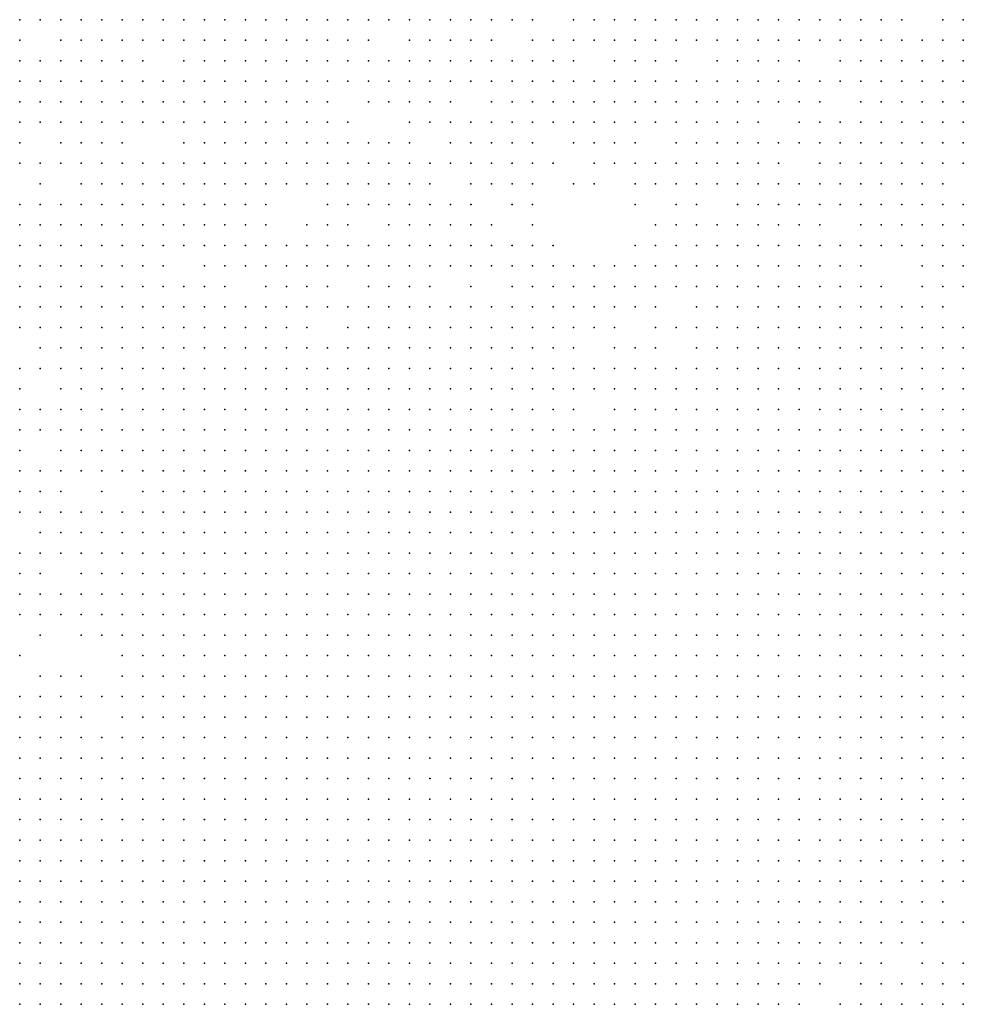
# Model space of a CAD drawing. Units: inches. Extents: x -1.5 to 1.5, y -0.87 to 0.87.
# Drawn here: x -0.84 to -0.75, y 0.25 to 0.35 of the extents above; entities that cross this region are included whole.
import ezdxf

# ---------------------------------------------------------------- set-up
doc = ezdxf.new("R2010")
doc.units = ezdxf.units.IN
doc.header["$MEASUREMENT"] = 0
doc.header["$PDMODE"] = 32
doc.header["$PDSIZE"] = 1e-05

msp = doc.modelspace()

# ---------------------------------------------------------------- linework, layer by layer
at = {"color": 0}
for p in [(-0.842, 0.348), (-0.84, 0.348), (-0.838, 0.348), (-0.836, 0.348), (-0.834, 0.348), (-0.832, 0.348), (-0.83, 0.348), (-0.828, 0.348), (-0.826, 0.348), (-0.824, 0.348), (-0.822, 0.348), (-0.82, 0.348), (-0.818, 0.348), (-0.816, 0.348), (-0.814, 0.348), (-0.812, 0.348), (-0.81, 0.348), (-0.808, 0.348), (-0.806, 0.348), (-0.804, 0.348), (-0.802, 0.348), (-0.8, 0.348), (-0.798, 0.348), (-0.796, 0.348), (-0.794, 0.348), (-0.792, 0.348), (-0.788, 0.348), (-0.786, 0.348), (-0.784, 0.348), (-0.782, 0.348), (-0.78, 0.348), (-0.778, 0.348), (-0.776, 0.348), (-0.774, 0.348), (-0.772, 0.348), (-0.77, 0.348), (-0.768, 0.348), (-0.766, 0.348), (-0.764, 0.348), (-0.762, 0.348), (-0.76, 0.348), (-0.758, 0.348), (-0.756, 0.348), (-0.752, 0.348), (-0.75, 0.348), (-0.842, 0.346), (-0.838, 0.346), (-0.836, 0.346), (-0.834, 0.346), (-0.832, 0.346), (-0.83, 0.346), (-0.828, 0.346), (-0.826, 0.346), (-0.824, 0.346), (-0.822, 0.346), (-0.82, 0.346), (-0.818, 0.346), (-0.816, 0.346), (-0.814, 0.346), (-0.812, 0.346), (-0.81, 0.346), (-0.808, 0.346), (-0.804, 0.346), (-0.802, 0.346), (-0.8, 0.346), (-0.798, 0.346), (-0.796, 0.346), (-0.792, 0.346), (-0.79, 0.346), (-0.788, 0.346), (-0.786, 0.346), (-0.784, 0.346), (-0.782, 0.346), (-0.78, 0.346), (-0.778, 0.346), (-0.776, 0.346), (-0.774, 0.346), (-0.772, 0.346), (-0.77, 0.346), (-0.768, 0.346), (-0.766, 0.346), (-0.764, 0.346), (-0.762, 0.346), (-0.76, 0.346), (-0.758, 0.346), (-0.756, 0.346), (-0.754, 0.346), (-0.752, 0.346), (-0.75, 0.346), (-0.842, 0.344), (-0.84, 0.344), (-0.838, 0.344), (-0.836, 0.344), (-0.834, 0.344), (-0.832, 0.344), (-0.83, 0.344), (-0.826, 0.344), (-0.824, 0.344), (-0.822, 0.344), (-0.82, 0.344), (-0.818, 0.344), (-0.816, 0.344), (-0.814, 0.344), (-0.812, 0.344), (-0.81, 0.344), (-0.808, 0.344), (-0.806, 0.344), (-0.804, 0.344), (-0.802, 0.344), (-0.8, 0.344), (-0.798, 0.344), (-0.796, 0.344), (-0.794, 0.344), (-0.792, 0.344), (-0.79, 0.344), (-0.788, 0.344), (-0.784, 0.344), (-0.782, 0.344), (-0.78, 0.344), (-0.778, 0.344), (-0.774, 0.344), (-0.772, 0.344), (-0.77, 0.344), (-0.768, 0.344), (-0.766, 0.344), (-0.762, 0.344), (-0.76, 0.344), (-0.758, 0.344), (-0.756, 0.344), (-0.754, 0.344), (-0.752, 0.344), (-0.75, 0.344), (-0.842, 0.342), (-0.84, 0.342), (-0.838, 0.342), (-0.836, 0.342), (-0.834, 0.342), (-0.832, 0.342), (-0.83, 0.342), (-0.828, 0.342), (-0.826, 0.342), (-0.824, 0.342), (-0.822, 0.342), (-0.82, 0.342), (-0.818, 0.342), (-0.816, 0.342), (-0.814, 0.342), (-0.812, 0.342), (-0.81, 0.342), (-0.808, 0.342), (-0.806, 0.342), (-0.804, 0.342), (-0.802, 0.342), (-0.8, 0.342), (-0.798, 0.342), (-0.796, 0.342), (-0.794, 0.342), (-0.792, 0.342), (-0.79, 0.342), (-0.788, 0.342), (-0.786, 0.342), (-0.784, 0.342), (-0.782, 0.342), (-0.78, 0.342), (-0.778, 0.342), (-0.776, 0.342), (-0.774, 0.342), (-0.772, 0.342), (-0.77, 0.342), (-0.768, 0.342), (-0.766, 0.342), (-0.764, 0.342), (-0.762, 0.342), (-0.76, 0.342), (-0.758, 0.342), (-0.756, 0.342), (-0.754, 0.342), (-0.752, 0.342), (-0.75, 0.342), (-0.842, 0.34), (-0.84, 0.34), (-0.838, 0.34), (-0.836, 0.34), (-0.834, 0.34), (-0.832, 0.34), (-0.83, 0.34), (-0.828, 0.34), (-0.826, 0.34), (-0.824, 0.34), (-0.822, 0.34), (-0.82, 0.34), (-0.818, 0.34), (-0.816, 0.34), (-0.814, 0.34), (-0.812, 0.34), (-0.808, 0.34), (-0.806, 0.34), (-0.804, 0.34), (-0.802, 0.34), (-0.8, 0.34), (-0.796, 0.34), (-0.794, 0.34), (-0.792, 0.34), (-0.79, 0.34), (-0.788, 0.34), (-0.786, 0.34), (-0.784, 0.34), (-0.782, 0.34), (-0.78, 0.34), (-0.778, 0.34), (-0.776, 0.34), (-0.774, 0.34), (-0.772, 0.34), (-0.77, 0.34), (-0.768, 0.34), (-0.766, 0.34), (-0.764, 0.34), (-0.76, 0.34), (-0.758, 0.34), (-0.756, 0.34), (-0.754, 0.34), (-0.752, 0.34), (-0.75, 0.34), (-0.842, 0.338), (-0.84, 0.338), (-0.838, 0.338), (-0.836, 0.338), (-0.834, 0.338), (-0.832, 0.338), (-0.83, 0.338), (-0.828, 0.338), (-0.826, 0.338), (-0.824, 0.338), (-0.822, 0.338), (-0.82, 0.338), (-0.818, 0.338), (-0.816, 0.338), (-0.814, 0.338), (-0.812, 0.338), (-0.81, 0.338), (-0.804, 0.338), (-0.802, 0.338), (-0.8, 0.338), (-0.798, 0.338), (-0.796, 0.338), (-0.794, 0.338), (-0.792, 0.338), (-0.79, 0.338), (-0.788, 0.338), (-0.786, 0.338), (-0.784, 0.338), (-0.782, 0.338), (-0.78, 0.338), (-0.778, 0.338), (-0.776, 0.338), (-0.774, 0.338), (-0.772, 0.338), (-0.77, 0.338), (-0.766, 0.338), (-0.764, 0.338), (-0.762, 0.338), (-0.76, 0.338), (-0.758, 0.338), (-0.756, 0.338), (-0.754, 0.338), (-0.752, 0.338), (-0.75, 0.338), (-0.842, 0.336), (-0.838, 0.336), (-0.836, 0.336), (-0.834, 0.336), (-0.832, 0.336), (-0.826, 0.336), (-0.824, 0.336), (-0.822, 0.336), (-0.82, 0.336), (-0.818, 0.336), (-0.816, 0.336), (-0.814, 0.336), (-0.812, 0.336), (-0.81, 0.336), (-0.808, 0.336), (-0.806, 0.336), (-0.804, 0.336), (-0.8, 0.336), (-0.798, 0.336), (-0.796, 0.336), (-0.794, 0.336), (-0.792, 0.336), (-0.788, 0.336), (-0.786, 0.336), (-0.784, 0.336), (-0.782, 0.336), (-0.778, 0.336), (-0.776, 0.336), (-0.774, 0.336), (-0.772, 0.336), (-0.77, 0.336), (-0.768, 0.336), (-0.766, 0.336), (-0.764, 0.336), (-0.762, 0.336), (-0.76, 0.336), (-0.758, 0.336), (-0.756, 0.336), (-0.754, 0.336), (-0.752, 0.336), (-0.75, 0.336), (-0.842, 0.334), (-0.84, 0.334), (-0.838, 0.334), (-0.836, 0.334), (-0.834, 0.334), (-0.832, 0.334), (-0.83, 0.334), (-0.828, 0.334), (-0.826, 0.334), (-0.824, 0.334), (-0.822, 0.334), (-0.82, 0.334), (-0.818, 0.334), (-0.816, 0.334), (-0.814, 0.334), (-0.812, 0.334), (-0.81, 0.334), (-0.808, 0.334), (-0.806, 0.334), (-0.804, 0.334), (-0.802, 0.334), (-0.8, 0.334), (-0.798, 0.334), (-0.796, 0.334), (-0.794, 0.334), (-0.792, 0.334), (-0.79, 0.334), (-0.786, 0.334), (-0.784, 0.334), (-0.782, 0.334), (-0.78, 0.334), (-0.778, 0.334), (-0.776, 0.334), (-0.774, 0.334), (-0.772, 0.334), (-0.77, 0.334), (-0.768, 0.334), (-0.764, 0.334), (-0.762, 0.334), (-0.76, 0.334), (-0.758, 0.334), (-0.756, 0.334), (-0.754, 0.334), (-0.752, 0.334), (-0.75, 0.334), (-0.84, 0.332), (-0.836, 0.332), (-0.834, 0.332), (-0.832, 0.332), (-0.83, 0.332), (-0.828, 0.332), (-0.826, 0.332), (-0.824, 0.332), (-0.822, 0.332), (-0.82, 0.332), (-0.818, 0.332), (-0.816, 0.332), (-0.814, 0.332), (-0.812, 0.332), (-0.81, 0.332), (-0.808, 0.332), (-0.806, 0.332), (-0.804, 0.332), (-0.802, 0.332), (-0.798, 0.332), (-0.796, 0.332), (-0.794, 0.332), (-0.792, 0.332), (-0.788, 0.332), (-0.786, 0.332), (-0.782, 0.332), (-0.78, 0.332), (-0.778, 0.332), (-0.776, 0.332), (-0.774, 0.332), (-0.772, 0.332), (-0.77, 0.332), (-0.768, 0.332), (-0.766, 0.332), (-0.764, 0.332), (-0.762, 0.332), (-0.76, 0.332), (-0.758, 0.332), (-0.756, 0.332), (-0.754, 0.332), (-0.752, 0.332), (-0.842, 0.33), (-0.84, 0.33), (-0.838, 0.33), (-0.836, 0.33), (-0.834, 0.33), (-0.832, 0.33), (-0.83, 0.33), (-0.828, 0.33), (-0.826, 0.33), (-0.824, 0.33), (-0.822, 0.33), (-0.82, 0.33), (-0.818, 0.33), (-0.812, 0.33), (-0.81, 0.33), (-0.808, 0.33), (-0.806, 0.33), (-0.804, 0.33), (-0.802, 0.33), (-0.8, 0.33), (-0.798, 0.33), (-0.794, 0.33), (-0.792, 0.33), (-0.782, 0.33), (-0.778, 0.33), (-0.776, 0.33), (-0.772, 0.33), (-0.77, 0.33), (-0.768, 0.33), (-0.766, 0.33), (-0.764, 0.33), (-0.762, 0.33), (-0.76, 0.33), (-0.758, 0.33), (-0.756, 0.33), (-0.754, 0.33), (-0.752, 0.33), (-0.75, 0.33), (-0.842, 0.328), (-0.84, 0.328), (-0.838, 0.328), (-0.836, 0.328), (-0.834, 0.328), (-0.832, 0.328), (-0.83, 0.328), (-0.828, 0.328), (-0.826, 0.328), (-0.824, 0.328), (-0.822, 0.328), (-0.82, 0.328), (-0.818, 0.328), (-0.814, 0.328), (-0.812, 0.328), (-0.81, 0.328), (-0.806, 0.328), (-0.804, 0.328), (-0.802, 0.328), (-0.8, 0.328), (-0.798, 0.328), (-0.796, 0.328), (-0.792, 0.328), (-0.78, 0.328), (-0.778, 0.328), (-0.776, 0.328), (-0.774, 0.328), (-0.772, 0.328), (-0.77, 0.328), (-0.768, 0.328), (-0.766, 0.328), (-0.764, 0.328), (-0.76, 0.328), (-0.758, 0.328), (-0.756, 0.328), (-0.754, 0.328), (-0.752, 0.328), (-0.75, 0.328), (-0.842, 0.326), (-0.84, 0.326), (-0.838, 0.326), (-0.836, 0.326), (-0.834, 0.326), (-0.832, 0.326), (-0.83, 0.326), (-0.828, 0.326), (-0.826, 0.326), (-0.824, 0.326), (-0.822, 0.326), (-0.82, 0.326), (-0.818, 0.326), (-0.816, 0.326), (-0.814, 0.326), (-0.812, 0.326), (-0.81, 0.326), (-0.808, 0.326), (-0.806, 0.326), (-0.804, 0.326), (-0.802, 0.326), (-0.8, 0.326), (-0.798, 0.326), (-0.796, 0.326), (-0.794, 0.326), (-0.792, 0.326), (-0.79, 0.326), (-0.782, 0.326), (-0.78, 0.326), (-0.778, 0.326), (-0.776, 0.326), (-0.774, 0.326), (-0.772, 0.326), (-0.77, 0.326), (-0.768, 0.326), (-0.766, 0.326), (-0.764, 0.326), (-0.762, 0.326), (-0.76, 0.326), (-0.758, 0.326), (-0.756, 0.326), (-0.754, 0.326), (-0.752, 0.326), (-0.75, 0.326), (-0.842, 0.324), (-0.84, 0.324), (-0.838, 0.324), (-0.836, 0.324), (-0.834, 0.324), (-0.832, 0.324), (-0.83, 0.324), (-0.828, 0.324), (-0.824, 0.324), (-0.822, 0.324), (-0.82, 0.324), (-0.818, 0.324), (-0.816, 0.324), (-0.814, 0.324), (-0.812, 0.324), (-0.81, 0.324), (-0.808, 0.324), (-0.806, 0.324), (-0.804, 0.324), (-0.802, 0.324), (-0.8, 0.324), (-0.798, 0.324), (-0.796, 0.324), (-0.794, 0.324), (-0.792, 0.324), (-0.79, 0.324), (-0.788, 0.324), (-0.786, 0.324), (-0.784, 0.324), (-0.782, 0.324), (-0.78, 0.324), (-0.778, 0.324), (-0.776, 0.324), (-0.774, 0.324), (-0.772, 0.324), (-0.77, 0.324), (-0.768, 0.324), (-0.766, 0.324), (-0.764, 0.324), (-0.762, 0.324), (-0.76, 0.324), (-0.754, 0.324), (-0.752, 0.324), (-0.75, 0.324), (-0.842, 0.322), (-0.84, 0.322), (-0.838, 0.322), (-0.836, 0.322), (-0.834, 0.322), (-0.832, 0.322), (-0.83, 0.322), (-0.828, 0.322), (-0.826, 0.322), (-0.824, 0.322), (-0.822, 0.322), (-0.818, 0.322), (-0.816, 0.322), (-0.814, 0.322), (-0.812, 0.322), (-0.808, 0.322), (-0.806, 0.322), (-0.804, 0.322), (-0.802, 0.322), (-0.798, 0.322), (-0.794, 0.322), (-0.792, 0.322), (-0.79, 0.322), (-0.788, 0.322), (-0.786, 0.322), (-0.784, 0.322), (-0.782, 0.322), (-0.78, 0.322), (-0.778, 0.322), (-0.776, 0.322), (-0.774, 0.322), (-0.772, 0.322), (-0.77, 0.322), (-0.768, 0.322), (-0.766, 0.322), (-0.764, 0.322), (-0.762, 0.322), (-0.76, 0.322), (-0.758, 0.322), (-0.754, 0.322), (-0.752, 0.322), (-0.75, 0.322), (-0.842, 0.32), (-0.84, 0.32), (-0.838, 0.32), (-0.836, 0.32), (-0.834, 0.32), (-0.832, 0.32), (-0.83, 0.32), (-0.828, 0.32), (-0.826, 0.32), (-0.824, 0.32), (-0.822, 0.32), (-0.82, 0.32), (-0.818, 0.32), (-0.816, 0.32), (-0.814, 0.32), (-0.812, 0.32), (-0.81, 0.32), (-0.808, 0.32), (-0.806, 0.32), (-0.804, 0.32), (-0.802, 0.32), (-0.8, 0.32), (-0.798, 0.32), (-0.796, 0.32), (-0.794, 0.32), (-0.792, 0.32), (-0.79, 0.32), (-0.788, 0.32), (-0.786, 0.32), (-0.784, 0.32), (-0.782, 0.32), (-0.78, 0.32), (-0.776, 0.32), (-0.774, 0.32), (-0.772, 0.32), (-0.77, 0.32), (-0.768, 0.32), (-0.766, 0.32), (-0.764, 0.32), (-0.762, 0.32), (-0.76, 0.32), (-0.758, 0.32), (-0.756, 0.32), (-0.754, 0.32), (-0.752, 0.32), (-0.842, 0.318), (-0.84, 0.318), (-0.838, 0.318), (-0.836, 0.318), (-0.834, 0.318), (-0.832, 0.318), (-0.83, 0.318), (-0.828, 0.318), (-0.826, 0.318), (-0.824, 0.318), (-0.822, 0.318), (-0.82, 0.318), (-0.818, 0.318), (-0.816, 0.318), (-0.814, 0.318), (-0.81, 0.318), (-0.808, 0.318), (-0.806, 0.318), (-0.804, 0.318), (-0.802, 0.318), (-0.8, 0.318), (-0.798, 0.318), (-0.796, 0.318), (-0.794, 0.318), (-0.792, 0.318), (-0.79, 0.318), (-0.788, 0.318), (-0.786, 0.318), (-0.784, 0.318), (-0.78, 0.318), (-0.778, 0.318), (-0.776, 0.318), (-0.774, 0.318), (-0.772, 0.318), (-0.77, 0.318), (-0.768, 0.318), (-0.766, 0.318), (-0.764, 0.318), (-0.762, 0.318), (-0.76, 0.318), (-0.758, 0.318), (-0.756, 0.318), (-0.754, 0.318), (-0.752, 0.318), (-0.75, 0.318), (-0.84, 0.316), (-0.838, 0.316), (-0.836, 0.316), (-0.834, 0.316), (-0.832, 0.316), (-0.83, 0.316), (-0.828, 0.316), (-0.826, 0.316), (-0.824, 0.316), (-0.822, 0.316), (-0.82, 0.316), (-0.818, 0.316), (-0.816, 0.316), (-0.814, 0.316), (-0.812, 0.316), (-0.81, 0.316), (-0.808, 0.316), (-0.806, 0.316), (-0.804, 0.316), (-0.802, 0.316), (-0.8, 0.316), (-0.798, 0.316), (-0.796, 0.316), (-0.794, 0.316), (-0.792, 0.316), (-0.79, 0.316), (-0.788, 0.316), (-0.784, 0.316), (-0.782, 0.316), (-0.78, 0.316), (-0.776, 0.316), (-0.774, 0.316), (-0.772, 0.316), (-0.77, 0.316), (-0.768, 0.316), (-0.766, 0.316), (-0.764, 0.316), (-0.762, 0.316), (-0.76, 0.316), (-0.758, 0.316), (-0.756, 0.316), (-0.754, 0.316), (-0.752, 0.316), (-0.75, 0.316), (-0.842, 0.314), (-0.84, 0.314), (-0.838, 0.314), (-0.836, 0.314), (-0.834, 0.314), (-0.832, 0.314), (-0.83, 0.314), (-0.828, 0.314), (-0.826, 0.314), (-0.824, 0.314), (-0.822, 0.314), (-0.82, 0.314), (-0.818, 0.314), (-0.816, 0.314), (-0.814, 0.314), (-0.812, 0.314), (-0.81, 0.314), (-0.808, 0.314), (-0.806, 0.314), (-0.804, 0.314), (-0.802, 0.314), (-0.8, 0.314), (-0.798, 0.314), (-0.796, 0.314), (-0.794, 0.314), (-0.792, 0.314), (-0.79, 0.314), (-0.788, 0.314), (-0.786, 0.314), (-0.784, 0.314), (-0.782, 0.314), (-0.78, 0.314), (-0.778, 0.314), (-0.776, 0.314), (-0.774, 0.314), (-0.772, 0.314), (-0.77, 0.314), (-0.768, 0.314), (-0.766, 0.314), (-0.764, 0.314), (-0.762, 0.314), (-0.76, 0.314), (-0.758, 0.314), (-0.756, 0.314), (-0.754, 0.314), (-0.752, 0.314), (-0.75, 0.314), (-0.842, 0.312), (-0.838, 0.312), (-0.836, 0.312), (-0.834, 0.312), (-0.832, 0.312), (-0.83, 0.312), (-0.828, 0.312), (-0.826, 0.312), (-0.824, 0.312), (-0.822, 0.312), (-0.82, 0.312), (-0.818, 0.312), (-0.816, 0.312), (-0.814, 0.312), (-0.812, 0.312), (-0.81, 0.312), (-0.808, 0.312), (-0.806, 0.312), (-0.804, 0.312), (-0.802, 0.312), (-0.8, 0.312), (-0.798, 0.312), (-0.796, 0.312), (-0.794, 0.312), (-0.792, 0.312), (-0.79, 0.312), (-0.788, 0.312), (-0.786, 0.312), (-0.784, 0.312), (-0.782, 0.312), (-0.78, 0.312), (-0.778, 0.312), (-0.776, 0.312), (-0.774, 0.312), (-0.772, 0.312), (-0.77, 0.312), (-0.768, 0.312), (-0.766, 0.312), (-0.764, 0.312), (-0.762, 0.312), (-0.76, 0.312), (-0.758, 0.312), (-0.756, 0.312), (-0.754, 0.312), (-0.752, 0.312), (-0.75, 0.312), (-0.842, 0.31), (-0.84, 0.31), (-0.838, 0.31), (-0.836, 0.31), (-0.834, 0.31), (-0.832, 0.31), (-0.83, 0.31), (-0.828, 0.31), (-0.826, 0.31), (-0.824, 0.31), (-0.822, 0.31), (-0.82, 0.31), (-0.818, 0.31), (-0.816, 0.31), (-0.814, 0.31), (-0.812, 0.31), (-0.81, 0.31), (-0.808, 0.31), (-0.806, 0.31), (-0.804, 0.31), (-0.802, 0.31), (-0.8, 0.31), (-0.798, 0.31), (-0.796, 0.31), (-0.794, 0.31), (-0.792, 0.31), (-0.79, 0.31), (-0.788, 0.31), (-0.784, 0.31), (-0.782, 0.31), (-0.78, 0.31), (-0.778, 0.31), (-0.776, 0.31), (-0.774, 0.31), (-0.772, 0.31), (-0.77, 0.31), (-0.768, 0.31), (-0.766, 0.31), (-0.764, 0.31), (-0.762, 0.31), (-0.76, 0.31), (-0.758, 0.31), (-0.756, 0.31), (-0.754, 0.31), (-0.752, 0.31), (-0.75, 0.31), (-0.842, 0.308), (-0.84, 0.308), (-0.838, 0.308), (-0.836, 0.308), (-0.834, 0.308), (-0.832, 0.308), (-0.83, 0.308), (-0.828, 0.308), (-0.826, 0.308), (-0.824, 0.308), (-0.822, 0.308), (-0.82, 0.308), (-0.818, 0.308), (-0.816, 0.308), (-0.814, 0.308), (-0.812, 0.308), (-0.81, 0.308), (-0.808, 0.308), (-0.806, 0.308), (-0.804, 0.308), (-0.802, 0.308), (-0.8, 0.308), (-0.798, 0.308), (-0.796, 0.308), (-0.794, 0.308), (-0.792, 0.308), (-0.79, 0.308), (-0.788, 0.308), (-0.786, 0.308), (-0.784, 0.308), (-0.782, 0.308), (-0.78, 0.308), (-0.778, 0.308), (-0.776, 0.308), (-0.774, 0.308), (-0.772, 0.308), (-0.77, 0.308), (-0.768, 0.308), (-0.766, 0.308), (-0.764, 0.308), (-0.762, 0.308), (-0.76, 0.308), (-0.758, 0.308), (-0.756, 0.308), (-0.754, 0.308), (-0.752, 0.308), (-0.75, 0.308), (-0.842, 0.306), (-0.838, 0.306), (-0.836, 0.306), (-0.834, 0.306), (-0.832, 0.306), (-0.83, 0.306), (-0.828, 0.306), (-0.826, 0.306), (-0.824, 0.306), (-0.822, 0.306), (-0.82, 0.306), (-0.818, 0.306), (-0.816, 0.306), (-0.814, 0.306), (-0.812, 0.306), (-0.81, 0.306), (-0.808, 0.306), (-0.806, 0.306), (-0.804, 0.306), (-0.802, 0.306), (-0.8, 0.306), (-0.798, 0.306), (-0.796, 0.306), (-0.794, 0.306), (-0.792, 0.306), (-0.79, 0.306), (-0.788, 0.306), (-0.786, 0.306), (-0.784, 0.306), (-0.782, 0.306), (-0.78, 0.306), (-0.778, 0.306), (-0.776, 0.306), (-0.774, 0.306), (-0.772, 0.306), (-0.77, 0.306), (-0.768, 0.306), (-0.766, 0.306), (-0.764, 0.306), (-0.762, 0.306), (-0.76, 0.306), (-0.758, 0.306), (-0.756, 0.306), (-0.754, 0.306), (-0.752, 0.306), (-0.75, 0.306), (-0.842, 0.304), (-0.84, 0.304), (-0.838, 0.304), (-0.836, 0.304), (-0.834, 0.304), (-0.832, 0.304), (-0.83, 0.304), (-0.828, 0.304), (-0.826, 0.304), (-0.824, 0.304), (-0.822, 0.304), (-0.82, 0.304), (-0.818, 0.304), (-0.816, 0.304), (-0.814, 0.304), (-0.812, 0.304), (-0.81, 0.304), (-0.808, 0.304), (-0.806, 0.304), (-0.804, 0.304), (-0.802, 0.304), (-0.8, 0.304), (-0.798, 0.304), (-0.796, 0.304), (-0.794, 0.304), (-0.792, 0.304), (-0.79, 0.304), (-0.788, 0.304), (-0.786, 0.304), (-0.784, 0.304), (-0.782, 0.304), (-0.78, 0.304), (-0.778, 0.304), (-0.776, 0.304), (-0.774, 0.304), (-0.772, 0.304), (-0.77, 0.304), (-0.768, 0.304), (-0.766, 0.304), (-0.764, 0.304), (-0.762, 0.304), (-0.76, 0.304), (-0.758, 0.304), (-0.756, 0.304), (-0.754, 0.304), (-0.752, 0.304), (-0.75, 0.304), (-0.842, 0.302), (-0.84, 0.302), (-0.838, 0.302), (-0.834, 0.302), (-0.83, 0.302), (-0.828, 0.302), (-0.826, 0.302), (-0.824, 0.302), (-0.822, 0.302), (-0.82, 0.302), (-0.818, 0.302), (-0.816, 0.302), (-0.814, 0.302), (-0.812, 0.302), (-0.81, 0.302), (-0.808, 0.302), (-0.806, 0.302), (-0.804, 0.302), (-0.802, 0.302), (-0.8, 0.302), (-0.798, 0.302), (-0.796, 0.302), (-0.794, 0.302), (-0.792, 0.302), (-0.79, 0.302), (-0.788, 0.302), (-0.786, 0.302), (-0.784, 0.302), (-0.782, 0.302), (-0.78, 0.302), (-0.778, 0.302), (-0.776, 0.302), (-0.774, 0.302), (-0.772, 0.302), (-0.77, 0.302), (-0.768, 0.302), (-0.766, 0.302), (-0.764, 0.302), (-0.762, 0.302), (-0.76, 0.302), (-0.758, 0.302), (-0.756, 0.302), (-0.754, 0.302), (-0.752, 0.302), (-0.75, 0.302), (-0.842, 0.3), (-0.84, 0.3), (-0.838, 0.3), (-0.836, 0.3), (-0.834, 0.3), (-0.832, 0.3), (-0.83, 0.3), (-0.828, 0.3), (-0.826, 0.3), (-0.824, 0.3), (-0.822, 0.3), (-0.82, 0.3), (-0.818, 0.3), (-0.816, 0.3), (-0.814, 0.3), (-0.812, 0.3), (-0.81, 0.3), (-0.808, 0.3), (-0.806, 0.3), (-0.804, 0.3), (-0.802, 0.3), (-0.8, 0.3), (-0.798, 0.3), (-0.796, 0.3), (-0.794, 0.3), (-0.792, 0.3), (-0.79, 0.3), (-0.788, 0.3), (-0.786, 0.3), (-0.784, 0.3), (-0.782, 0.3), (-0.78, 0.3), (-0.778, 0.3), (-0.776, 0.3), (-0.774, 0.3), (-0.772, 0.3), (-0.77, 0.3), (-0.768, 0.3), (-0.766, 0.3), (-0.764, 0.3), (-0.762, 0.3), (-0.76, 0.3), (-0.758, 0.3), (-0.756, 0.3), (-0.754, 0.3), (-0.752, 0.3), (-0.75, 0.3), (-0.84, 0.298), (-0.838, 0.298), (-0.836, 0.298), (-0.834, 0.298), (-0.832, 0.298), (-0.83, 0.298), (-0.828, 0.298), (-0.826, 0.298), (-0.824, 0.298), (-0.822, 0.298), (-0.82, 0.298), (-0.818, 0.298), (-0.816, 0.298), (-0.814, 0.298), (-0.812, 0.298), (-0.81, 0.298), (-0.808, 0.298), (-0.806, 0.298), (-0.804, 0.298), (-0.802, 0.298), (-0.8, 0.298), (-0.798, 0.298), (-0.796, 0.298), (-0.794, 0.298), (-0.792, 0.298), (-0.79, 0.298), (-0.788, 0.298), (-0.786, 0.298), (-0.784, 0.298), (-0.782, 0.298), (-0.78, 0.298), (-0.778, 0.298), (-0.776, 0.298), (-0.774, 0.298), (-0.772, 0.298), (-0.77, 0.298), (-0.768, 0.298), (-0.766, 0.298), (-0.764, 0.298), (-0.762, 0.298), (-0.76, 0.298), (-0.758, 0.298), (-0.756, 0.298), (-0.754, 0.298), (-0.752, 0.298), (-0.75, 0.298), (-0.842, 0.296), (-0.84, 0.296), (-0.838, 0.296), (-0.836, 0.296), (-0.834, 0.296), (-0.832, 0.296), (-0.83, 0.296), (-0.828, 0.296), (-0.826, 0.296), (-0.824, 0.296), (-0.822, 0.296), (-0.82, 0.296), (-0.818, 0.296), (-0.816, 0.296), (-0.814, 0.296), (-0.812, 0.296), (-0.81, 0.296), (-0.808, 0.296), (-0.806, 0.296), (-0.804, 0.296), (-0.802, 0.296), (-0.8, 0.296), (-0.798, 0.296), (-0.796, 0.296), (-0.794, 0.296), (-0.792, 0.296), (-0.79, 0.296), (-0.788, 0.296), (-0.786, 0.296), (-0.784, 0.296), (-0.782, 0.296), (-0.78, 0.296), (-0.778, 0.296), (-0.776, 0.296), (-0.774, 0.296), (-0.772, 0.296), (-0.77, 0.296), (-0.768, 0.296), (-0.766, 0.296), (-0.764, 0.296), (-0.762, 0.296), (-0.76, 0.296), (-0.758, 0.296), (-0.756, 0.296), (-0.754, 0.296), (-0.752, 0.296), (-0.75, 0.296), (-0.842, 0.294), (-0.84, 0.294), (-0.836, 0.294), (-0.834, 0.294), (-0.832, 0.294), (-0.83, 0.294), (-0.828, 0.294), (-0.826, 0.294), (-0.824, 0.294), (-0.822, 0.294), (-0.82, 0.294), (-0.818, 0.294), (-0.816, 0.294), (-0.814, 0.294), (-0.812, 0.294), (-0.81, 0.294), (-0.808, 0.294), (-0.806, 0.294), (-0.804, 0.294), (-0.802, 0.294), (-0.8, 0.294), (-0.798, 0.294), (-0.796, 0.294), (-0.794, 0.294), (-0.792, 0.294), (-0.79, 0.294), (-0.788, 0.294), (-0.786, 0.294), (-0.784, 0.294), (-0.782, 0.294), (-0.78, 0.294), (-0.778, 0.294), (-0.776, 0.294), (-0.774, 0.294), (-0.772, 0.294), (-0.77, 0.294), (-0.768, 0.294), (-0.766, 0.294), (-0.764, 0.294), (-0.762, 0.294), (-0.76, 0.294), (-0.758, 0.294), (-0.756, 0.294), (-0.754, 0.294), (-0.752, 0.294), (-0.75, 0.294), (-0.842, 0.292), (-0.84, 0.292), (-0.838, 0.292), (-0.836, 0.292), (-0.834, 0.292), (-0.832, 0.292), (-0.83, 0.292), (-0.828, 0.292), (-0.826, 0.292), (-0.824, 0.292), (-0.822, 0.292), (-0.82, 0.292), (-0.818, 0.292), (-0.816, 0.292), (-0.814, 0.292), (-0.812, 0.292), (-0.81, 0.292), (-0.808, 0.292), (-0.806, 0.292), (-0.804, 0.292), (-0.802, 0.292), (-0.8, 0.292), (-0.798, 0.292), (-0.796, 0.292), (-0.794, 0.292), (-0.792, 0.292), (-0.79, 0.292), (-0.788, 0.292), (-0.786, 0.292), (-0.784, 0.292), (-0.782, 0.292), (-0.78, 0.292), (-0.778, 0.292), (-0.776, 0.292), (-0.774, 0.292), (-0.772, 0.292), (-0.77, 0.292), (-0.768, 0.292), (-0.766, 0.292), (-0.764, 0.292), (-0.762, 0.292), (-0.76, 0.292), (-0.758, 0.292), (-0.756, 0.292), (-0.754, 0.292), (-0.752, 0.292), (-0.75, 0.292), (-0.842, 0.29), (-0.84, 0.29), (-0.838, 0.29), (-0.836, 0.29), (-0.834, 0.29), (-0.832, 0.29), (-0.83, 0.29), (-0.828, 0.29), (-0.826, 0.29), (-0.824, 0.29), (-0.822, 0.29), (-0.82, 0.29), (-0.818, 0.29), (-0.816, 0.29), (-0.814, 0.29), (-0.812, 0.29), (-0.81, 0.29), (-0.808, 0.29), (-0.806, 0.29), (-0.804, 0.29), (-0.802, 0.29), (-0.8, 0.29), (-0.798, 0.29), (-0.796, 0.29), (-0.794, 0.29), (-0.792, 0.29), (-0.79, 0.29), (-0.788, 0.29), (-0.786, 0.29), (-0.784, 0.29), (-0.782, 0.29), (-0.78, 0.29), (-0.778, 0.29), (-0.776, 0.29), (-0.774, 0.29), (-0.772, 0.29), (-0.77, 0.29), (-0.768, 0.29), (-0.766, 0.29), (-0.764, 0.29), (-0.762, 0.29), (-0.76, 0.29), (-0.758, 0.29), (-0.756, 0.29), (-0.754, 0.29), (-0.752, 0.29), (-0.75, 0.29), (-0.84, 0.288), (-0.836, 0.288), (-0.834, 0.288), (-0.832, 0.288), (-0.83, 0.288), (-0.828, 0.288), (-0.826, 0.288), (-0.824, 0.288), (-0.822, 0.288), (-0.82, 0.288), (-0.818, 0.288), (-0.816, 0.288), (-0.814, 0.288), (-0.812, 0.288), (-0.81, 0.288), (-0.808, 0.288), (-0.806, 0.288), (-0.804, 0.288), (-0.802, 0.288), (-0.8, 0.288), (-0.798, 0.288), (-0.796, 0.288), (-0.794, 0.288), (-0.792, 0.288), (-0.79, 0.288), (-0.788, 0.288), (-0.786, 0.288), (-0.784, 0.288), (-0.782, 0.288), (-0.78, 0.288), (-0.778, 0.288), (-0.776, 0.288), (-0.774, 0.288), (-0.772, 0.288), (-0.77, 0.288), (-0.768, 0.288), (-0.766, 0.288), (-0.764, 0.288), (-0.762, 0.288), (-0.76, 0.288), (-0.758, 0.288), (-0.756, 0.288), (-0.754, 0.288), (-0.752, 0.288), (-0.75, 0.288), (-0.842, 0.286), (-0.832, 0.286), (-0.83, 0.286), (-0.828, 0.286), (-0.826, 0.286), (-0.824, 0.286), (-0.822, 0.286), (-0.82, 0.286), (-0.818, 0.286), (-0.816, 0.286), (-0.814, 0.286), (-0.812, 0.286), (-0.81, 0.286), (-0.808, 0.286), (-0.806, 0.286), (-0.804, 0.286), (-0.802, 0.286), (-0.8, 0.286), (-0.798, 0.286), (-0.796, 0.286), (-0.794, 0.286), (-0.792, 0.286), (-0.79, 0.286), (-0.788, 0.286), (-0.786, 0.286), (-0.784, 0.286), (-0.782, 0.286), (-0.78, 0.286), (-0.778, 0.286), (-0.776, 0.286), (-0.774, 0.286), (-0.772, 0.286), (-0.77, 0.286), (-0.768, 0.286), (-0.766, 0.286), (-0.764, 0.286), (-0.762, 0.286), (-0.76, 0.286), (-0.758, 0.286), (-0.756, 0.286), (-0.754, 0.286), (-0.752, 0.286), (-0.75, 0.286), (-0.84, 0.284), (-0.838, 0.284), (-0.836, 0.284), (-0.832, 0.284), (-0.83, 0.284), (-0.828, 0.284), (-0.826, 0.284), (-0.824, 0.284), (-0.822, 0.284), (-0.82, 0.284), (-0.818, 0.284), (-0.816, 0.284), (-0.814, 0.284), (-0.812, 0.284), (-0.81, 0.284), (-0.808, 0.284), (-0.806, 0.284), (-0.804, 0.284), (-0.802, 0.284), (-0.8, 0.284), (-0.798, 0.284), (-0.796, 0.284), (-0.794, 0.284), (-0.792, 0.284), (-0.79, 0.284), (-0.788, 0.284), (-0.786, 0.284), (-0.784, 0.284), (-0.782, 0.284), (-0.78, 0.284), (-0.778, 0.284), (-0.776, 0.284), (-0.774, 0.284), (-0.772, 0.284), (-0.77, 0.284), (-0.768, 0.284), (-0.766, 0.284), (-0.764, 0.284), (-0.762, 0.284), (-0.76, 0.284), (-0.758, 0.284), (-0.756, 0.284), (-0.754, 0.284), (-0.752, 0.284), (-0.75, 0.284), (-0.842, 0.282), (-0.84, 0.282), (-0.838, 0.282), (-0.836, 0.282), (-0.834, 0.282), (-0.832, 0.282), (-0.83, 0.282), (-0.828, 0.282), (-0.826, 0.282), (-0.824, 0.282), (-0.822, 0.282), (-0.82, 0.282), (-0.818, 0.282), (-0.816, 0.282), (-0.814, 0.282), (-0.812, 0.282), (-0.81, 0.282), (-0.808, 0.282), (-0.806, 0.282), (-0.804, 0.282), (-0.802, 0.282), (-0.8, 0.282), (-0.798, 0.282), (-0.796, 0.282), (-0.794, 0.282), (-0.792, 0.282), (-0.79, 0.282), (-0.788, 0.282), (-0.786, 0.282), (-0.784, 0.282), (-0.782, 0.282), (-0.78, 0.282), (-0.778, 0.282), (-0.776, 0.282), (-0.774, 0.282), (-0.772, 0.282), (-0.77, 0.282), (-0.768, 0.282), (-0.766, 0.282), (-0.764, 0.282), (-0.762, 0.282), (-0.76, 0.282), (-0.758, 0.282), (-0.756, 0.282), (-0.754, 0.282), (-0.752, 0.282), (-0.75, 0.282), (-0.842, 0.28), (-0.84, 0.28), (-0.838, 0.28), (-0.836, 0.28), (-0.832, 0.28), (-0.83, 0.28), (-0.828, 0.28), (-0.826, 0.28), (-0.824, 0.28), (-0.822, 0.28), (-0.82, 0.28), (-0.818, 0.28), (-0.816, 0.28), (-0.814, 0.28), (-0.812, 0.28), (-0.81, 0.28), (-0.808, 0.28), (-0.806, 0.28), (-0.804, 0.28), (-0.802, 0.28), (-0.8, 0.28), (-0.798, 0.28), (-0.796, 0.28), (-0.794, 0.28), (-0.792, 0.28), (-0.79, 0.28), (-0.788, 0.28), (-0.786, 0.28), (-0.784, 0.28), (-0.782, 0.28), (-0.78, 0.28), (-0.778, 0.28), (-0.776, 0.28), (-0.774, 0.28), (-0.772, 0.28), (-0.77, 0.28), (-0.768, 0.28), (-0.766, 0.28), (-0.764, 0.28), (-0.762, 0.28), (-0.76, 0.28), (-0.758, 0.28), (-0.756, 0.28), (-0.754, 0.28), (-0.752, 0.28), (-0.75, 0.28), (-0.842, 0.278), (-0.84, 0.278), (-0.838, 0.278), (-0.836, 0.278), (-0.834, 0.278), (-0.832, 0.278), (-0.83, 0.278), (-0.828, 0.278), (-0.826, 0.278), (-0.824, 0.278), (-0.822, 0.278), (-0.82, 0.278), (-0.818, 0.278), (-0.816, 0.278), (-0.814, 0.278), (-0.812, 0.278), (-0.81, 0.278), (-0.808, 0.278), (-0.806, 0.278), (-0.804, 0.278), (-0.802, 0.278), (-0.8, 0.278), (-0.798, 0.278), (-0.796, 0.278), (-0.794, 0.278), (-0.792, 0.278), (-0.79, 0.278), (-0.788, 0.278), (-0.786, 0.278), (-0.784, 0.278), (-0.782, 0.278), (-0.78, 0.278), (-0.778, 0.278), (-0.776, 0.278), (-0.774, 0.278), (-0.772, 0.278), (-0.77, 0.278), (-0.768, 0.278), (-0.766, 0.278), (-0.764, 0.278), (-0.762, 0.278), (-0.76, 0.278), (-0.758, 0.278), (-0.756, 0.278), (-0.754, 0.278), (-0.752, 0.278), (-0.75, 0.278), (-0.842, 0.276), (-0.84, 0.276), (-0.838, 0.276), (-0.836, 0.276), (-0.834, 0.276), (-0.832, 0.276), (-0.83, 0.276), (-0.828, 0.276), (-0.826, 0.276), (-0.824, 0.276), (-0.822, 0.276), (-0.82, 0.276), (-0.818, 0.276), (-0.816, 0.276), (-0.814, 0.276), (-0.812, 0.276), (-0.81, 0.276), (-0.808, 0.276), (-0.806, 0.276), (-0.804, 0.276), (-0.802, 0.276), (-0.8, 0.276), (-0.798, 0.276), (-0.796, 0.276), (-0.794, 0.276), (-0.792, 0.276), (-0.79, 0.276), (-0.788, 0.276), (-0.786, 0.276), (-0.784, 0.276), (-0.782, 0.276), (-0.78, 0.276), (-0.778, 0.276), (-0.776, 0.276), (-0.774, 0.276), (-0.772, 0.276), (-0.77, 0.276), (-0.768, 0.276), (-0.766, 0.276), (-0.764, 0.276), (-0.762, 0.276), (-0.76, 0.276), (-0.758, 0.276), (-0.756, 0.276), (-0.754, 0.276), (-0.752, 0.276), (-0.75, 0.276), (-0.842, 0.274), (-0.84, 0.274), (-0.838, 0.274), (-0.836, 0.274), (-0.834, 0.274), (-0.832, 0.274), (-0.83, 0.274), (-0.828, 0.274), (-0.826, 0.274), (-0.824, 0.274), (-0.822, 0.274), (-0.82, 0.274), (-0.818, 0.274), (-0.816, 0.274), (-0.814, 0.274), (-0.812, 0.274), (-0.81, 0.274), (-0.808, 0.274), (-0.806, 0.274), (-0.804, 0.274), (-0.802, 0.274), (-0.8, 0.274), (-0.798, 0.274), (-0.796, 0.274), (-0.794, 0.274), (-0.792, 0.274), (-0.79, 0.274), (-0.788, 0.274), (-0.786, 0.274), (-0.784, 0.274), (-0.782, 0.274), (-0.78, 0.274), (-0.778, 0.274), (-0.776, 0.274), (-0.774, 0.274), (-0.772, 0.274), (-0.77, 0.274), (-0.768, 0.274), (-0.766, 0.274), (-0.764, 0.274), (-0.762, 0.274), (-0.76, 0.274), (-0.758, 0.274), (-0.756, 0.274), (-0.754, 0.274), (-0.752, 0.274), (-0.75, 0.274), (-0.842, 0.272), (-0.84, 0.272), (-0.838, 0.272), (-0.836, 0.272), (-0.834, 0.272), (-0.832, 0.272), (-0.83, 0.272), (-0.828, 0.272), (-0.826, 0.272), (-0.824, 0.272), (-0.822, 0.272), (-0.82, 0.272), (-0.818, 0.272), (-0.816, 0.272), (-0.814, 0.272), (-0.812, 0.272), (-0.81, 0.272), (-0.808, 0.272), (-0.806, 0.272), (-0.804, 0.272), (-0.802, 0.272), (-0.8, 0.272), (-0.798, 0.272), (-0.796, 0.272), (-0.794, 0.272), (-0.792, 0.272), (-0.79, 0.272), (-0.788, 0.272), (-0.786, 0.272), (-0.784, 0.272), (-0.782, 0.272), (-0.78, 0.272), (-0.778, 0.272), (-0.776, 0.272), (-0.774, 0.272), (-0.772, 0.272), (-0.77, 0.272), (-0.768, 0.272), (-0.766, 0.272), (-0.764, 0.272), (-0.762, 0.272), (-0.76, 0.272), (-0.758, 0.272), (-0.756, 0.272), (-0.754, 0.272), (-0.752, 0.272), (-0.75, 0.272), (-0.842, 0.27), (-0.84, 0.27), (-0.838, 0.27), (-0.836, 0.27), (-0.834, 0.27), (-0.832, 0.27), (-0.83, 0.27), (-0.828, 0.27), (-0.826, 0.27), (-0.824, 0.27), (-0.822, 0.27), (-0.82, 0.27), (-0.818, 0.27), (-0.816, 0.27), (-0.814, 0.27), (-0.812, 0.27), (-0.81, 0.27), (-0.808, 0.27), (-0.806, 0.27), (-0.804, 0.27), (-0.802, 0.27), (-0.8, 0.27), (-0.798, 0.27), (-0.796, 0.27), (-0.794, 0.27), (-0.792, 0.27), (-0.79, 0.27), (-0.788, 0.27), (-0.786, 0.27), (-0.784, 0.27), (-0.782, 0.27), (-0.78, 0.27), (-0.778, 0.27), (-0.776, 0.27), (-0.774, 0.27), (-0.772, 0.27), (-0.77, 0.27), (-0.768, 0.27), (-0.766, 0.27), (-0.764, 0.27), (-0.762, 0.27), (-0.76, 0.27), (-0.758, 0.27), (-0.756, 0.27), (-0.754, 0.27), (-0.752, 0.27), (-0.75, 0.27), (-0.842, 0.268), (-0.84, 0.268), (-0.838, 0.268), (-0.836, 0.268), (-0.834, 0.268), (-0.832, 0.268), (-0.83, 0.268), (-0.828, 0.268), (-0.826, 0.268), (-0.824, 0.268), (-0.822, 0.268), (-0.82, 0.268), (-0.818, 0.268), (-0.816, 0.268), (-0.814, 0.268), (-0.812, 0.268), (-0.81, 0.268), (-0.808, 0.268), (-0.806, 0.268), (-0.804, 0.268), (-0.802, 0.268), (-0.8, 0.268), (-0.798, 0.268), (-0.796, 0.268), (-0.794, 0.268), (-0.792, 0.268), (-0.79, 0.268), (-0.788, 0.268), (-0.786, 0.268), (-0.784, 0.268), (-0.782, 0.268), (-0.78, 0.268), (-0.778, 0.268), (-0.776, 0.268), (-0.774, 0.268), (-0.772, 0.268), (-0.77, 0.268), (-0.768, 0.268), (-0.766, 0.268), (-0.764, 0.268), (-0.762, 0.268), (-0.76, 0.268), (-0.758, 0.268), (-0.756, 0.268), (-0.754, 0.268), (-0.752, 0.268), (-0.75, 0.268), (-0.842, 0.266), (-0.84, 0.266), (-0.838, 0.266), (-0.836, 0.266), (-0.834, 0.266), (-0.832, 0.266), (-0.83, 0.266), (-0.828, 0.266), (-0.826, 0.266), (-0.824, 0.266), (-0.822, 0.266), (-0.82, 0.266), (-0.818, 0.266), (-0.816, 0.266), (-0.814, 0.266), (-0.812, 0.266), (-0.81, 0.266), (-0.808, 0.266), (-0.806, 0.266), (-0.804, 0.266), (-0.802, 0.266), (-0.8, 0.266), (-0.798, 0.266), (-0.796, 0.266), (-0.794, 0.266), (-0.792, 0.266), (-0.79, 0.266), (-0.788, 0.266), (-0.786, 0.266), (-0.784, 0.266), (-0.782, 0.266), (-0.78, 0.266), (-0.778, 0.266), (-0.776, 0.266), (-0.774, 0.266), (-0.772, 0.266), (-0.77, 0.266), (-0.768, 0.266), (-0.766, 0.266), (-0.764, 0.266), (-0.762, 0.266), (-0.76, 0.266), (-0.758, 0.266), (-0.756, 0.266), (-0.754, 0.266), (-0.752, 0.266), (-0.75, 0.266), (-0.842, 0.264), (-0.84, 0.264), (-0.838, 0.264), (-0.836, 0.264), (-0.834, 0.264), (-0.832, 0.264), (-0.83, 0.264), (-0.828, 0.264), (-0.826, 0.264), (-0.824, 0.264), (-0.822, 0.264), (-0.82, 0.264), (-0.818, 0.264), (-0.816, 0.264), (-0.814, 0.264), (-0.812, 0.264), (-0.81, 0.264), (-0.808, 0.264), (-0.806, 0.264), (-0.804, 0.264), (-0.802, 0.264), (-0.8, 0.264), (-0.798, 0.264), (-0.796, 0.264), (-0.794, 0.264), (-0.792, 0.264), (-0.79, 0.264), (-0.788, 0.264), (-0.786, 0.264), (-0.784, 0.264), (-0.782, 0.264), (-0.78, 0.264), (-0.778, 0.264), (-0.776, 0.264), (-0.774, 0.264), (-0.772, 0.264), (-0.77, 0.264), (-0.768, 0.264), (-0.766, 0.264), (-0.764, 0.264), (-0.762, 0.264), (-0.76, 0.264), (-0.758, 0.264), (-0.756, 0.264), (-0.754, 0.264), (-0.752, 0.264), (-0.75, 0.264), (-0.842, 0.262), (-0.84, 0.262), (-0.838, 0.262), (-0.836, 0.262), (-0.834, 0.262), (-0.832, 0.262), (-0.83, 0.262), (-0.828, 0.262), (-0.826, 0.262), (-0.824, 0.262), (-0.822, 0.262), (-0.82, 0.262), (-0.818, 0.262), (-0.816, 0.262), (-0.814, 0.262), (-0.812, 0.262), (-0.81, 0.262), (-0.808, 0.262), (-0.806, 0.262), (-0.804, 0.262), (-0.802, 0.262), (-0.8, 0.262), (-0.798, 0.262), (-0.796, 0.262), (-0.794, 0.262), (-0.792, 0.262), (-0.79, 0.262), (-0.788, 0.262), (-0.786, 0.262), (-0.784, 0.262), (-0.782, 0.262), (-0.78, 0.262), (-0.778, 0.262), (-0.776, 0.262), (-0.774, 0.262), (-0.772, 0.262), (-0.77, 0.262), (-0.768, 0.262), (-0.766, 0.262), (-0.764, 0.262), (-0.762, 0.262), (-0.76, 0.262), (-0.758, 0.262), (-0.756, 0.262), (-0.754, 0.262), (-0.752, 0.262), (-0.842, 0.26), (-0.84, 0.26), (-0.838, 0.26), (-0.836, 0.26), (-0.834, 0.26), (-0.832, 0.26), (-0.83, 0.26), (-0.828, 0.26), (-0.826, 0.26), (-0.824, 0.26), (-0.822, 0.26), (-0.82, 0.26), (-0.818, 0.26), (-0.816, 0.26), (-0.814, 0.26), (-0.812, 0.26), (-0.81, 0.26), (-0.808, 0.26), (-0.806, 0.26), (-0.804, 0.26), (-0.802, 0.26), (-0.8, 0.26), (-0.798, 0.26), (-0.796, 0.26), (-0.794, 0.26), (-0.792, 0.26), (-0.79, 0.26), (-0.788, 0.26), (-0.786, 0.26), (-0.784, 0.26), (-0.782, 0.26), (-0.78, 0.26), (-0.778, 0.26), (-0.776, 0.26), (-0.774, 0.26), (-0.772, 0.26), (-0.77, 0.26), (-0.768, 0.26), (-0.766, 0.26), (-0.764, 0.26), (-0.762, 0.26), (-0.76, 0.26), (-0.758, 0.26), (-0.756, 0.26), (-0.754, 0.26), (-0.752, 0.26), (-0.75, 0.26), (-0.842, 0.258), (-0.84, 0.258), (-0.838, 0.258), (-0.836, 0.258), (-0.834, 0.258), (-0.832, 0.258), (-0.83, 0.258), (-0.828, 0.258), (-0.826, 0.258), (-0.824, 0.258), (-0.822, 0.258), (-0.82, 0.258), (-0.818, 0.258), (-0.816, 0.258), (-0.814, 0.258), (-0.812, 0.258), (-0.81, 0.258), (-0.808, 0.258), (-0.806, 0.258), (-0.804, 0.258), (-0.802, 0.258), (-0.8, 0.258), (-0.798, 0.258), (-0.796, 0.258), (-0.794, 0.258), (-0.792, 0.258), (-0.79, 0.258), (-0.788, 0.258), (-0.786, 0.258), (-0.784, 0.258), (-0.782, 0.258), (-0.78, 0.258), (-0.778, 0.258), (-0.776, 0.258), (-0.774, 0.258), (-0.772, 0.258), (-0.77, 0.258), (-0.768, 0.258), (-0.766, 0.258), (-0.764, 0.258), (-0.762, 0.258), (-0.76, 0.258), (-0.758, 0.258), (-0.756, 0.258), (-0.754, 0.258), (-0.842, 0.256), (-0.84, 0.256), (-0.838, 0.256), (-0.836, 0.256), (-0.834, 0.256), (-0.832, 0.256), (-0.83, 0.256), (-0.828, 0.256), (-0.826, 0.256), (-0.824, 0.256), (-0.822, 0.256), (-0.82, 0.256), (-0.818, 0.256), (-0.816, 0.256), (-0.814, 0.256), (-0.812, 0.256), (-0.81, 0.256), (-0.808, 0.256), (-0.806, 0.256), (-0.804, 0.256), (-0.802, 0.256), (-0.8, 0.256), (-0.798, 0.256), (-0.796, 0.256), (-0.794, 0.256), (-0.792, 0.256), (-0.79, 0.256), (-0.788, 0.256), (-0.786, 0.256), (-0.784, 0.256), (-0.782, 0.256), (-0.78, 0.256), (-0.778, 0.256), (-0.776, 0.256), (-0.774, 0.256), (-0.772, 0.256), (-0.77, 0.256), (-0.768, 0.256), (-0.766, 0.256), (-0.764, 0.256), (-0.762, 0.256), (-0.76, 0.256), (-0.758, 0.256), (-0.754, 0.256), (-0.752, 0.256), (-0.75, 0.256), (-0.842, 0.254), (-0.84, 0.254), (-0.838, 0.254), (-0.836, 0.254), (-0.834, 0.254), (-0.832, 0.254), (-0.83, 0.254), (-0.828, 0.254), (-0.826, 0.254), (-0.824, 0.254), (-0.822, 0.254), (-0.82, 0.254), (-0.818, 0.254), (-0.816, 0.254), (-0.814, 0.254), (-0.812, 0.254), (-0.81, 0.254), (-0.808, 0.254), (-0.806, 0.254), (-0.804, 0.254), (-0.802, 0.254), (-0.8, 0.254), (-0.798, 0.254), (-0.796, 0.254), (-0.794, 0.254), (-0.792, 0.254), (-0.79, 0.254), (-0.788, 0.254), (-0.786, 0.254), (-0.784, 0.254), (-0.782, 0.254), (-0.78, 0.254), (-0.778, 0.254), (-0.776, 0.254), (-0.774, 0.254), (-0.772, 0.254), (-0.77, 0.254), (-0.768, 0.254), (-0.766, 0.254), (-0.764, 0.254), (-0.76, 0.254), (-0.758, 0.254), (-0.756, 0.254), (-0.754, 0.254), (-0.752, 0.254), (-0.75, 0.254), (-0.842, 0.252), (-0.84, 0.252), (-0.838, 0.252), (-0.836, 0.252), (-0.834, 0.252), (-0.832, 0.252), (-0.83, 0.252), (-0.828, 0.252), (-0.826, 0.252), (-0.824, 0.252), (-0.822, 0.252), (-0.82, 0.252), (-0.818, 0.252), (-0.816, 0.252), (-0.814, 0.252), (-0.812, 0.252), (-0.81, 0.252), (-0.808, 0.252), (-0.806, 0.252), (-0.804, 0.252), (-0.802, 0.252), (-0.8, 0.252), (-0.798, 0.252), (-0.796, 0.252), (-0.794, 0.252), (-0.792, 0.252), (-0.79, 0.252), (-0.788, 0.252), (-0.786, 0.252), (-0.784, 0.252), (-0.782, 0.252), (-0.78, 0.252), (-0.778, 0.252), (-0.776, 0.252), (-0.774, 0.252), (-0.772, 0.252), (-0.77, 0.252), (-0.768, 0.252), (-0.766, 0.252), (-0.762, 0.252), (-0.76, 0.252), (-0.758, 0.252), (-0.756, 0.252), (-0.754, 0.252), (-0.752, 0.252), (-0.75, 0.252)]:
    msp.add_point(p, dxfattribs=at)

doc.saveas('drawing.dxf')
